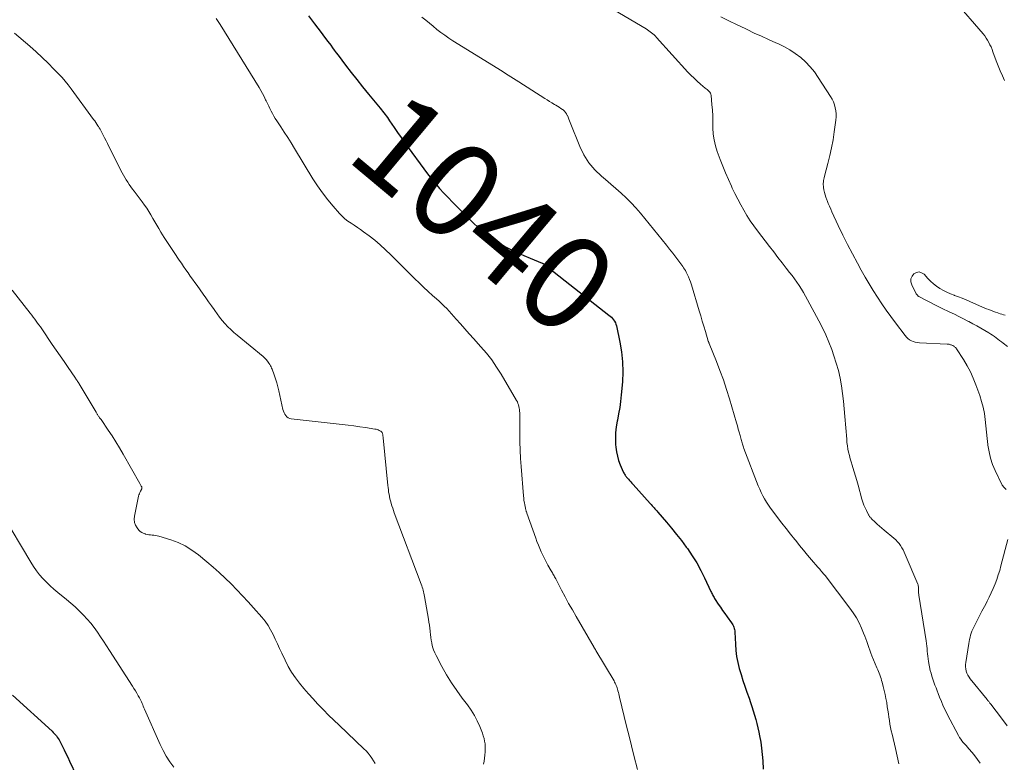
# Model space of a CAD drawing. Units: feet. Extents: x 1903242 to 1905005, y 570000 to 571726.
# Drawn here: x 1904297 to 1904504, y 570278 to 570434 of the extents above; entities that cross this region are included whole.
import ezdxf
from ezdxf.enums import TextEntityAlignment as Align

# ---------------------------------------------------------------- set-up
doc = ezdxf.new("R2010")
doc.units = ezdxf.units.FT
doc.header["$LTSCALE"] = 100
doc.header["$MEASUREMENT"] = 0
for name, color, linetype, lineweight in [('CONTOUR INDEX', 32, 'Continuous', 25), ('CONTOUR INDEX LABEL', 7, 'Continuous', 15), ('CONTOUR INTERMEDIATE', 40, 'Continuous', 15)]:
    doc.layers.add(name, color=color, linetype=linetype, lineweight=lineweight)
doc.styles.add('slant', font='romans.shx', dxfattribs={"oblique": 14.999978})

msp = doc.modelspace()

# ---------------------------------------------------------------- linework, layer by layer
at = {"layer": 'CONTOUR INDEX', "flags": 128}
for points, elevation in [([(1904357.79, 570435.04), (1904359.05, 570433.37), (1904359.74, 570432.44), (1904360.44, 570431.51), (1904361.13, 570430.58), (1904361.83, 570429.65), (1904362.44, 570428.84), (1904362.82, 570428.32), (1904363.21, 570427.8), (1904363.6, 570427.28), (1904363.99, 570426.76), (1904365.55, 570424.69), (1904366.74, 570423.14), (1904367.93, 570421.61), (1904369.15, 570420.09), (1904370.38, 570418.58), (1904372.86, 570415.58), (1904373.12, 570415.26), (1904373.38, 570414.94), (1904373.64, 570414.61), (1904373.89, 570414.29), (1904374.14, 570413.96), (1904374.39, 570413.63), (1904374.63, 570413.29), (1904374.86, 570412.95), (1904375.82, 570411.52), (1904376.53, 570410.47), (1904377.26, 570409.42), (1904377.99, 570408.39), (1904378.74, 570407.35), (1904382.04, 570402.85), (1904382.85, 570401.79), (1904383.67, 570400.75), (1904384.52, 570399.72), (1904385.4, 570398.72), (1904386.3, 570397.73), (1904387.21, 570396.76), (1904388.13, 570395.8), (1904389.07, 570394.85), (1904391.81, 570392.1), (1904392.59, 570391.33), (1904393.4, 570390.59), (1904394.22, 570389.87), (1904395.07, 570389.16), (1904395.94, 570388.5), (1904396.83, 570387.87), (1904397.76, 570387.29), (1904398.71, 570386.75), (1904399.3, 570386.43), (1904400.57, 570385.78), (1904401.85, 570385.15), (1904403.15, 570384.56), (1904404.47, 570384), (1904406.99, 570382.97), (1904407.07, 570382.93), (1904407.14, 570382.9), (1904407.22, 570382.86), (1904407.29, 570382.82), (1904407.36, 570382.78), (1904407.43, 570382.73), (1904407.5, 570382.68), (1904407.57, 570382.63), (1904421.06, 570372.04), (1904421.34, 570371.81), (1904421.6, 570371.56), (1904421.83, 570371.3), (1904422.06, 570371.02), (1904422.26, 570370.73), (1904422.42, 570370.42), (1904422.55, 570370.09), (1904422.64, 570369.75), (1904423.37, 570366.33), (1904423.72, 570364.26), (1904423.94, 570362.18), (1904423.98, 570360.09), (1904423.9, 570358), (1904423.66, 570355.2), (1904423.52, 570353.86), (1904423.34, 570352.53), (1904423.11, 570351.21), (1904422.84, 570349.89), (1904422.8, 570349.71), (1904422.59, 570348.48), (1904422.45, 570347.24), (1904422.42, 570346), (1904422.47, 570344.76), (1904422.52, 570344.21), (1904422.65, 570343.24), (1904422.84, 570342.3), (1904423.12, 570341.37), (1904423.47, 570340.46), (1904424.09, 570339.02), (1904424.17, 570338.85), (1904424.25, 570338.68), (1904424.35, 570338.51), (1904424.46, 570338.34), (1904424.57, 570338.18), (1904424.68, 570338.03), (1904424.8, 570337.88), (1904424.93, 570337.73), (1904425.17, 570337.46), (1904425.42, 570337.17), (1904425.67, 570336.89), (1904425.92, 570336.61), (1904426.17, 570336.33), (1904429.79, 570332.32), (1904429.99, 570332.11), (1904430.19, 570331.89), (1904430.38, 570331.67), (1904430.57, 570331.44), (1904430.76, 570331.22), (1904430.95, 570331), (1904431.15, 570330.78), (1904431.34, 570330.55), (1904433.17, 570328.45), (1904434.26, 570327.16), (1904435.32, 570325.85), (1904436.36, 570324.52), (1904437.36, 570323.17), (1904437.6, 570322.85), (1904438.61, 570321.36), (1904439.56, 570319.84), (1904440.43, 570318.27), (1904441.23, 570316.66), (1904442.55, 570313.83), (1904442.66, 570313.61), (1904442.76, 570313.4), (1904442.87, 570313.18), (1904442.98, 570312.97), (1904443.09, 570312.76), (1904443.21, 570312.55), (1904443.33, 570312.34), (1904443.46, 570312.14), (1904444.1, 570311.18), (1904444.55, 570310.5), (1904445.01, 570309.83), (1904445.48, 570309.16), (1904445.96, 570308.49), (1904446.89, 570307.2), (1904447.03, 570306.99), (1904447.17, 570306.76), (1904447.29, 570306.53), (1904447.4, 570306.29), (1904447.48, 570306.04), (1904447.55, 570305.79), (1904447.59, 570305.54), (1904447.62, 570305.28), (1904447.71, 570302.7), (1904447.8, 570301.41), (1904447.96, 570300.12), (1904448.21, 570298.85), (1904448.53, 570297.59), (1904448.9, 570296.34), (1904449.29, 570295.1), (1904449.71, 570293.86), (1904450.14, 570292.63), (1904450.6, 570291.35), (1904450.91, 570290.47), (1904451.21, 570289.58), (1904451.48, 570288.69), (1904451.74, 570287.79), (1904451.99, 570286.88), (1904452.22, 570285.98), (1904452.44, 570285.07), (1904452.64, 570284.16), (1904452.8, 570283.4), (1904453.04, 570282.11), (1904453.24, 570280.8), (1904453.38, 570279.49), (1904453.48, 570278.18), (1904453.57, 570276.37)], 1040), ([(1904295.43, 570291.96), (1904303.74, 570284.38), (1904303.98, 570284.15), (1904304.21, 570283.91), (1904304.43, 570283.66), (1904304.64, 570283.4), (1904304.84, 570283.14), (1904305.03, 570282.86), (1904305.2, 570282.58), (1904305.36, 570282.29), (1904305.86, 570281.29), (1904306.26, 570280.5), (1904306.65, 570279.7), (1904307.04, 570278.9), (1904307.42, 570278.1), (1904308.87, 570274.98)], 1060)]:
    msp.add_lwpolyline(points, dxfattribs=dict(at, elevation=elevation))
at = {"layer": 'CONTOUR INTERMEDIATE', "flags": 128}
for points, elevation in [([(1904418.53, 570438.51), (1904428.9, 570432.29), (1904429.2, 570432.1), (1904429.5, 570431.91), (1904429.78, 570431.7), (1904430.06, 570431.49), (1904430.33, 570431.26), (1904430.6, 570431.03), (1904430.85, 570430.78), (1904431.09, 570430.52), (1904437.72, 570423.2), (1904438.35, 570422.54), (1904439, 570421.89), (1904439.67, 570421.28), (1904440.37, 570420.68), (1904441.37, 570419.85), (1904441.57, 570419.68), (1904441.78, 570419.51), (1904441.97, 570419.33), (1904442.17, 570419.15), (1904442.34, 570418.96), (1904442.48, 570418.75), (1904442.56, 570418.52), (1904442.61, 570418.27), (1904442.78, 570416.39), (1904442.87, 570415.19), (1904442.93, 570413.99), (1904442.97, 570412.78), (1904442.99, 570411.57), (1904442.99, 570411.43), (1904443.06, 570410.16), (1904443.22, 570408.91), (1904443.51, 570407.68), (1904443.89, 570406.46), (1904444.51, 570404.81), (1904445.06, 570403.38), (1904445.63, 570401.97), (1904446.24, 570400.56), (1904446.88, 570399.17), (1904447.06, 570398.78), (1904447.63, 570397.6), (1904448.22, 570396.43), (1904448.84, 570395.27), (1904449.47, 570394.12), (1904450.15, 570392.99), (1904450.85, 570391.89), (1904451.6, 570390.81), (1904452.38, 570389.75), (1904454.91, 570386.47), (1904455.79, 570385.33), (1904456.67, 570384.19), (1904457.55, 570383.06), (1904458.43, 570381.93), (1904459.14, 570381.03), (1904459.66, 570380.34), (1904460.18, 570379.65), (1904460.67, 570378.94), (1904461.16, 570378.23), (1904461.63, 570377.5), (1904462.08, 570376.77), (1904462.51, 570376.02), (1904462.93, 570375.27), (1904465.32, 570370.84), (1904466.08, 570369.36), (1904466.78, 570367.86), (1904467.42, 570366.33), (1904468.01, 570364.77), (1904468.47, 570363.47), (1904468.97, 570361.92), (1904469.42, 570360.35), (1904469.77, 570358.75), (1904470.06, 570357.15), (1904470.28, 570355.53), (1904470.49, 570353.9), (1904470.65, 570352.27), (1904470.8, 570350.64), (1904471.16, 570345.9), (1904471.23, 570345.2), (1904471.32, 570344.51), (1904471.44, 570343.82), (1904471.58, 570343.14), (1904471.74, 570342.46), (1904471.92, 570341.78), (1904472.11, 570341.11), (1904472.31, 570340.44), (1904472.48, 570339.93), (1904472.76, 570339.01), (1904473.04, 570338.09), (1904473.31, 570337.16), (1904473.57, 570336.23), (1904474.38, 570333.24), (1904474.57, 570332.63), (1904474.78, 570332.03), (1904475.03, 570331.45), (1904475.31, 570330.87), (1904475.78, 570329.97), (1904475.84, 570329.86), (1904475.91, 570329.74), (1904475.98, 570329.64), (1904476.06, 570329.53), (1904476.14, 570329.43), (1904476.22, 570329.33), (1904476.31, 570329.24), (1904476.4, 570329.15), (1904477.15, 570328.43), (1904477.62, 570327.98), (1904478.1, 570327.55), (1904478.59, 570327.12), (1904479.08, 570326.7), (1904481.13, 570325.02), (1904481.52, 570324.67), (1904481.89, 570324.3), (1904482.22, 570323.89), (1904482.53, 570323.47), (1904482.8, 570323.02), (1904483.06, 570322.57), (1904483.3, 570322.1), (1904483.51, 570321.62), (1904486.15, 570315.36), (1904486.21, 570315.19), (1904486.26, 570315.01), (1904486.28, 570314.83), (1904486.29, 570314.65), (1904486.29, 570314.47), (1904486.3, 570314.28), (1904486.3, 570314.1), (1904486.3, 570313.91), (1904486.3, 570313.86), (1904486.31, 570313.66), (1904486.33, 570313.45), (1904486.35, 570313.24), (1904486.38, 570313.04), (1904487.9, 570303.4), (1904487.98, 570302.86), (1904488.04, 570302.33), (1904488.09, 570301.78), (1904488.13, 570301.24), (1904488.17, 570300.7), (1904488.23, 570300.16), (1904488.31, 570299.63), (1904488.41, 570299.09), (1904488.78, 570297.21), (1904488.93, 570296.58), (1904489.09, 570295.95), (1904489.3, 570295.33), (1904489.52, 570294.72), (1904489.76, 570294.12), (1904490, 570293.51), (1904490.23, 570292.91), (1904490.46, 570292.3), (1904490.73, 570291.58), (1904491.11, 570290.62), (1904491.51, 570289.67), (1904491.96, 570288.74), (1904492.42, 570287.82), (1904494.74, 570283.47), (1904494.96, 570283.08), (1904495.2, 570282.71), (1904495.46, 570282.36), (1904495.74, 570282.01), (1904496.03, 570281.68), (1904496.32, 570281.35), (1904496.61, 570281.01), (1904496.91, 570280.68), (1904497.58, 570279.92), (1904498.19, 570279.19), (1904498.76, 570278.43), (1904499.27, 570277.64)], 1032), ([(1904504.45, 570421.42), (1904503.97, 570422.44), (1904503.51, 570423.47), (1904503.09, 570424.51), (1904502.69, 570425.56), (1904501.98, 570427.49), (1904501.79, 570427.99), (1904501.58, 570428.49), (1904501.36, 570428.97), (1904501.12, 570429.46), (1904500.85, 570429.92), (1904500.57, 570430.38), (1904500.25, 570430.81), (1904499.91, 570431.23), (1904493.94, 570438.14)], 1028), ([(1904338.29, 570434.52), (1904338.57, 570434.08), (1904338.85, 570433.65), (1904339.13, 570433.21), (1904347.34, 570419.96), (1904347.72, 570419.33), (1904348.08, 570418.69), (1904348.42, 570418.04), (1904348.74, 570417.38), (1904348.87, 570417.12), (1904349.12, 570416.58), (1904349.38, 570416.05), (1904349.63, 570415.52), (1904349.89, 570414.99), (1904350.17, 570414.47), (1904350.45, 570413.95), (1904350.76, 570413.45), (1904351.08, 570412.95), (1904351.93, 570411.69), (1904352.67, 570410.56), (1904353.41, 570409.42), (1904354.13, 570408.28), (1904354.84, 570407.13), (1904358.71, 570400.74), (1904359.69, 570399.22), (1904360.72, 570397.75), (1904361.82, 570396.33), (1904362.98, 570394.94), (1904364.31, 570393.45), (1904364.87, 570392.87), (1904365.45, 570392.33), (1904366.08, 570391.83), (1904366.74, 570391.38), (1904367.41, 570390.94), (1904368.08, 570390.49), (1904368.74, 570390.02), (1904369.39, 570389.55), (1904370.53, 570388.7), (1904371.72, 570387.78), (1904372.89, 570386.81), (1904374.01, 570385.8), (1904375.1, 570384.75), (1904380.16, 570379.69), (1904381.08, 570378.79), (1904382.01, 570377.89), (1904382.95, 570377.02), (1904383.91, 570376.15), (1904384.73, 570375.43), (1904385.28, 570374.93), (1904385.83, 570374.42), (1904386.36, 570373.91), (1904386.89, 570373.38), (1904387.41, 570372.85), (1904387.92, 570372.31), (1904388.42, 570371.76), (1904388.91, 570371.2), (1904389.79, 570370.18), (1904390.71, 570369.12), (1904391.65, 570368.05), (1904392.59, 570367), (1904393.54, 570365.95), (1904394.08, 570365.36), (1904395.25, 570363.99), (1904396.37, 570362.57), (1904397.39, 570361.08), (1904398.36, 570359.55), (1904401.61, 570354.02), (1904401.77, 570353.73), (1904401.91, 570353.42), (1904402.02, 570353.11), (1904402.1, 570352.78), (1904402.17, 570352.45), (1904402.22, 570352.12), (1904402.25, 570351.78), (1904402.27, 570351.45), (1904402.27, 570351.33), (1904402.28, 570350.93), (1904402.29, 570350.53), (1904402.29, 570350.14), (1904402.3, 570349.74), (1904402.29, 570347.05), (1904402.31, 570345.32), (1904402.36, 570343.58), (1904402.45, 570341.84), (1904402.57, 570340.11), (1904403.06, 570333.96), (1904403.11, 570333.48), (1904403.17, 570333), (1904403.25, 570332.52), (1904403.34, 570332.05), (1904403.48, 570331.38), (1904403.51, 570331.24), (1904403.54, 570331.1), (1904403.58, 570330.96), (1904403.62, 570330.83), (1904403.66, 570330.69), (1904403.7, 570330.56), (1904403.75, 570330.43), (1904403.79, 570330.29), (1904405.64, 570325.05), (1904405.91, 570324.32), (1904406.2, 570323.6), (1904406.5, 570322.88), (1904406.81, 570322.16), (1904407.15, 570321.46), (1904407.49, 570320.76), (1904407.86, 570320.07), (1904408.23, 570319.39), (1904408.93, 570318.17), (1904409.05, 570317.96), (1904409.16, 570317.75), (1904409.28, 570317.54), (1904409.39, 570317.33), (1904409.51, 570317.12), (1904409.62, 570316.91), (1904409.73, 570316.7), (1904409.85, 570316.49), (1904411.09, 570314.11), (1904411.83, 570312.71), (1904412.58, 570311.32), (1904413.36, 570309.94), (1904414.15, 570308.56), (1904417.94, 570302.05), (1904417.99, 570301.97), (1904418.04, 570301.89), (1904418.08, 570301.82), (1904418.13, 570301.74), (1904418.18, 570301.66), (1904418.23, 570301.58), (1904418.27, 570301.5), (1904418.32, 570301.42), (1904422.14, 570294.98), (1904422.27, 570294.74), (1904422.39, 570294.5), (1904422.5, 570294.26), (1904422.61, 570294.01), (1904422.7, 570293.76), (1904422.79, 570293.5), (1904422.87, 570293.24), (1904422.94, 570292.98), (1904422.97, 570292.87), (1904423.06, 570292.55), (1904423.14, 570292.23), (1904423.22, 570291.9), (1904423.3, 570291.58), (1904424.29, 570287.51), (1904424.79, 570285.44), (1904425.3, 570283.38), (1904425.82, 570281.32), (1904426.35, 570279.25), (1904427.1, 570276.32)], 1044), ([(1904381.66, 570434.78), (1904382.46, 570434.14), (1904383.25, 570433.5), (1904384.05, 570432.85), (1904384.84, 570432.2), (1904385.65, 570431.57), (1904386.47, 570430.96), (1904387.31, 570430.38), (1904388.17, 570429.82), (1904397.64, 570423.94), (1904398.2, 570423.59), (1904398.76, 570423.24), (1904399.31, 570422.89), (1904399.87, 570422.54), (1904400.43, 570422.19), (1904400.99, 570421.84), (1904401.54, 570421.49), (1904402.1, 570421.14), (1904407.55, 570417.65), (1904408.05, 570417.33), (1904408.56, 570417.02), (1904409.07, 570416.71), (1904409.58, 570416.41), (1904409.85, 570416.25), (1904410.22, 570416.02), (1904410.59, 570415.79), (1904410.96, 570415.55), (1904411.32, 570415.3), (1904411.42, 570415.22), (1904411.7, 570414.99), (1904411.94, 570414.72), (1904412.14, 570414.42), (1904412.3, 570414.09), (1904412.31, 570414.06), (1904412.46, 570413.69), (1904412.6, 570413.32), (1904412.74, 570412.96), (1904412.89, 570412.59), (1904414.91, 570407.53), (1904415.78, 570405.75), (1904416.81, 570404.1), (1904418.07, 570402.62), (1904419.49, 570401.25), (1904420.33, 570400.56), (1904421.45, 570399.62), (1904422.55, 570398.66), (1904423.64, 570397.68), (1904424.71, 570396.69), (1904425.75, 570395.66), (1904426.76, 570394.61), (1904427.72, 570393.51), (1904428.66, 570392.39), (1904433.2, 570386.72), (1904433.85, 570385.9), (1904434.5, 570385.07), (1904435.14, 570384.23), (1904435.77, 570383.39), (1904436.62, 570382.25), (1904436.81, 570381.97), (1904437, 570381.68), (1904437.17, 570381.39), (1904437.33, 570381.09), (1904437.56, 570380.63), (1904437.82, 570380.1), (1904438.05, 570379.55), (1904438.26, 570379), (1904438.44, 570378.43), (1904440.07, 570372.95), (1904440.4, 570371.86), (1904440.73, 570370.77), (1904441.06, 570369.68), (1904441.39, 570368.59), (1904442.01, 570366.54), (1904442.03, 570366.48), (1904442.05, 570366.41), (1904442.08, 570366.35), (1904442.1, 570366.29), (1904442.12, 570366.23), (1904442.15, 570366.17), (1904442.17, 570366.11), (1904442.19, 570366.05), (1904443.71, 570362.28), (1904444.47, 570360.33), (1904445.19, 570358.36), (1904445.85, 570356.38), (1904446.47, 570354.37), (1904447.94, 570349.37), (1904448.13, 570348.7), (1904448.32, 570348.03), (1904448.51, 570347.36), (1904448.69, 570346.69), (1904448.92, 570345.81), (1904448.99, 570345.58), (1904449.05, 570345.34), (1904449.12, 570345.11), (1904449.19, 570344.87), (1904449.27, 570344.64), (1904449.35, 570344.41), (1904449.43, 570344.18), (1904449.51, 570343.95), (1904452.54, 570336.08), (1904452.84, 570335.37), (1904453.15, 570334.67), (1904453.5, 570333.98), (1904453.87, 570333.31), (1904454.27, 570332.65), (1904454.69, 570332), (1904455.13, 570331.36), (1904455.58, 570330.74), (1904456.6, 570329.39), (1904457.49, 570328.23), (1904458.39, 570327.07), (1904459.3, 570325.91), (1904460.22, 570324.77), (1904460.42, 570324.53), (1904461.25, 570323.51), (1904462.08, 570322.5), (1904462.92, 570321.49), (1904463.77, 570320.49), (1904465.09, 570318.95), (1904465.29, 570318.72), (1904465.48, 570318.5), (1904465.67, 570318.28), (1904465.86, 570318.06), (1904466.05, 570317.83), (1904466.24, 570317.61), (1904466.42, 570317.38), (1904466.6, 570317.15), (1904471.85, 570310.28), (1904472.55, 570309.29), (1904473.2, 570308.27), (1904473.76, 570307.2), (1904474.28, 570306.1), (1904474.74, 570305.03), (1904474.98, 570304.44), (1904475.2, 570303.85), (1904475.41, 570303.25), (1904475.61, 570302.65), (1904475.81, 570302.05), (1904476.01, 570301.45), (1904476.24, 570300.86), (1904476.48, 570300.27), (1904477.55, 570297.71), (1904477.71, 570297.34), (1904477.86, 570296.97), (1904478, 570296.6), (1904478.15, 570296.23), (1904478.28, 570295.85), (1904478.41, 570295.48), (1904478.53, 570295.1), (1904478.64, 570294.71), (1904478.88, 570293.81), (1904479.09, 570292.96), (1904479.28, 570292.12), (1904479.44, 570291.27), (1904479.59, 570290.41), (1904479.72, 570289.51), (1904479.83, 570288.79), (1904479.94, 570288.07), (1904480.05, 570287.35), (1904480.17, 570286.63), (1904480.29, 570285.9), (1904480.42, 570285.18), (1904480.57, 570284.47), (1904480.73, 570283.75), (1904481.42, 570280.77), (1904481.79, 570279.14), (1904482.16, 570277.5)], 1036), ([(1904444.65, 570434.86), (1904446.35, 570434.01), (1904448.06, 570433.17), (1904449.77, 570432.35), (1904450.2, 570432.14), (1904451.7, 570431.43), (1904453.21, 570430.74), (1904454.72, 570430.05), (1904456.23, 570429.38), (1904456.67, 570429.19), (1904457.94, 570428.57), (1904459.17, 570427.89), (1904460.34, 570427.11), (1904461.47, 570426.27), (1904462.52, 570425.33), (1904463.5, 570424.33), (1904464.38, 570423.24), (1904465.19, 570422.09), (1904467.75, 570418.06), (1904468.08, 570417.49), (1904468.36, 570416.91), (1904468.58, 570416.3), (1904468.77, 570415.68), (1904468.89, 570415.04), (1904468.96, 570414.4), (1904468.95, 570413.75), (1904468.9, 570413.11), (1904468.55, 570410.64), (1904468.29, 570408.96), (1904467.98, 570407.28), (1904467.61, 570405.62), (1904467.2, 570403.96), (1904466.48, 570401.25), (1904466.41, 570400.95), (1904466.35, 570400.66), (1904466.3, 570400.36), (1904466.26, 570400.06), (1904466.24, 570399.76), (1904466.23, 570399.46), (1904466.26, 570399.17), (1904466.3, 570398.87), (1904466.38, 570398.4), (1904466.5, 570397.87), (1904466.63, 570397.35), (1904466.79, 570396.83), (1904466.98, 570396.32), (1904467.05, 570396.13), (1904467.29, 570395.53), (1904467.54, 570394.94), (1904467.8, 570394.35), (1904468.06, 570393.76), (1904469.39, 570390.9), (1904470.34, 570388.89), (1904471.33, 570386.9), (1904472.36, 570384.93), (1904473.42, 570382.98), (1904474.25, 570381.47), (1904475.07, 570380.04), (1904475.9, 570378.61), (1904476.76, 570377.2), (1904477.64, 570375.8), (1904478.55, 570374.42), (1904479.48, 570373.05), (1904480.44, 570371.71), (1904481.43, 570370.39), (1904483.46, 570367.73), (1904483.75, 570367.4), (1904484.07, 570367.1), (1904484.42, 570366.84), (1904484.8, 570366.62), (1904485.2, 570366.44), (1904485.62, 570366.3), (1904486.04, 570366.22), (1904486.48, 570366.17), (1904492.36, 570365.93), (1904492.51, 570365.92), (1904492.65, 570365.9), (1904492.79, 570365.87), (1904492.93, 570365.84), (1904493.07, 570365.79), (1904493.21, 570365.75), (1904493.34, 570365.69), (1904493.47, 570365.63), (1904493.55, 570365.59), (1904493.66, 570365.52), (1904493.77, 570365.46), (1904493.88, 570365.38), (1904493.98, 570365.3), (1904494.08, 570365.22), (1904494.17, 570365.13), (1904494.25, 570365.03), (1904494.33, 570364.92), (1904495.77, 570362.64), (1904496.52, 570361.37), (1904497.22, 570360.07), (1904497.82, 570358.72), (1904498.37, 570357.35), (1904499.19, 570355.11), (1904499.59, 570353.86), (1904499.93, 570352.6), (1904500.18, 570351.31), (1904500.36, 570350.01), (1904500.49, 570348.7), (1904500.62, 570347.38), (1904500.77, 570346.07), (1904500.91, 570344.76), (1904500.93, 570344.6), (1904501.15, 570343.23), (1904501.47, 570341.89), (1904501.92, 570340.58), (1904502.45, 570339.3), (1904503.94, 570336.22), (1904504.33, 570335.69), (1904504.8, 570335.3)], 1028), ([(1904295.81, 570431.37), (1904299.04, 570428.64), (1904300.36, 570427.49), (1904301.65, 570426.31), (1904302.91, 570425.09), (1904304.14, 570423.85), (1904305.17, 570422.77), (1904305.85, 570422.03), (1904306.52, 570421.27), (1904307.15, 570420.49), (1904307.76, 570419.69), (1904312.49, 570413.25), (1904312.73, 570412.91), (1904312.96, 570412.57), (1904313.19, 570412.22), (1904313.41, 570411.87), (1904313.52, 570411.71), (1904313.68, 570411.43), (1904313.84, 570411.16), (1904313.99, 570410.88), (1904314.14, 570410.61), (1904314.48, 570409.95), (1904314.8, 570409.35), (1904315.11, 570408.74), (1904315.42, 570408.13), (1904315.73, 570407.52), (1904318.5, 570402.01), (1904318.77, 570401.49), (1904319.05, 570400.99), (1904319.35, 570400.49), (1904319.67, 570400.01), (1904319.99, 570399.53), (1904320.32, 570399.05), (1904320.67, 570398.58), (1904321.01, 570398.12), (1904322.75, 570395.86), (1904323.23, 570395.19), (1904323.7, 570394.52), (1904324.13, 570393.82), (1904324.55, 570393.12), (1904324.96, 570392.4), (1904325.37, 570391.69), (1904325.79, 570390.98), (1904326.21, 570390.27), (1904326.68, 570389.49), (1904327.35, 570388.4), (1904328.03, 570387.32), (1904328.73, 570386.25), (1904329.45, 570385.19), (1904330.53, 570383.61), (1904330.99, 570382.93), (1904331.46, 570382.26), (1904331.92, 570381.58), (1904332.39, 570380.91), (1904332.86, 570380.24), (1904333.33, 570379.57), (1904333.8, 570378.9), (1904334.28, 570378.24), (1904335.56, 570376.45), (1904336.15, 570375.64), (1904336.72, 570374.82), (1904337.3, 570374.01), (1904337.87, 570373.19), (1904338, 570372.99), (1904338.51, 570372.28), (1904339.05, 570371.58), (1904339.6, 570370.9), (1904340.17, 570370.23), (1904340.77, 570369.58), (1904341.39, 570368.96), (1904342.04, 570368.37), (1904342.71, 570367.8), (1904348.23, 570363.28), (1904348.57, 570362.98), (1904348.88, 570362.65), (1904349.16, 570362.3), (1904349.42, 570361.92), (1904349.62, 570361.61), (1904349.76, 570361.37), (1904349.88, 570361.13), (1904350, 570360.88), (1904350.1, 570360.62), (1904350.52, 570359.46), (1904350.81, 570358.62), (1904351.07, 570357.77), (1904351.3, 570356.91), (1904351.51, 570356.04), (1904352.38, 570352.13), (1904352.48, 570351.79), (1904352.61, 570351.46), (1904352.78, 570351.15), (1904352.98, 570350.85), (1904353.23, 570350.6), (1904353.5, 570350.4), (1904353.81, 570350.28), (1904354.15, 570350.19), (1904364.89, 570348.98), (1904366.12, 570348.84), (1904367.35, 570348.68), (1904368.57, 570348.51), (1904369.8, 570348.33), (1904371.76, 570348.03), (1904372, 570347.98), (1904372.23, 570347.92), (1904372.46, 570347.83), (1904372.68, 570347.74), (1904372.96, 570347.6), (1904373.04, 570347.56), (1904373.11, 570347.5), (1904373.17, 570347.44), (1904373.22, 570347.37), (1904373.27, 570347.29), (1904373.31, 570347.2), (1904373.34, 570347.12), (1904373.36, 570347.03), (1904373.4, 570346.87), (1904373.43, 570346.7), (1904373.46, 570346.53), (1904373.48, 570346.36), (1904373.5, 570346.19), (1904374.48, 570336.17), (1904374.53, 570335.69), (1904374.59, 570335.22), (1904374.65, 570334.75), (1904374.73, 570334.28), (1904374.81, 570333.81), (1904374.91, 570333.34), (1904375.03, 570332.88), (1904375.16, 570332.43), (1904375.19, 570332.35), (1904375.34, 570331.86), (1904375.51, 570331.37), (1904375.68, 570330.89), (1904375.85, 570330.4), (1904381.5, 570315.35), (1904381.62, 570315.03), (1904381.73, 570314.72), (1904381.83, 570314.4), (1904381.93, 570314.08), (1904382.01, 570313.76), (1904382.09, 570313.44), (1904382.16, 570313.11), (1904382.22, 570312.79), (1904383.04, 570307.96), (1904383.14, 570307.33), (1904383.23, 570306.7), (1904383.31, 570306.06), (1904383.37, 570305.43), (1904383.38, 570305.35), (1904383.44, 570304.75), (1904383.52, 570304.16), (1904383.62, 570303.56), (1904383.72, 570302.97), (1904383.75, 570302.83), (1904383.91, 570302.18), (1904384.11, 570301.54), (1904384.36, 570300.92), (1904384.65, 570300.32), (1904385.89, 570298.01), (1904386.88, 570296.28), (1904387.91, 570294.59), (1904389.02, 570292.95), (1904390.18, 570291.35), (1904391.26, 570289.93), (1904392.02, 570288.84), (1904392.71, 570287.73), (1904393.31, 570286.55), (1904393.85, 570285.35), (1904394.41, 570283.96), (1904394.6, 570283.41), (1904394.76, 570282.86), (1904394.88, 570282.29), (1904394.96, 570281.72), (1904395.01, 570281.15), (1904395.02, 570280.57), (1904395, 570279.99), (1904394.95, 570279.42), (1904394.94, 570279.31), (1904394.85, 570278.68), (1904394.77, 570278.05), (1904394.67, 570277.42)], 1048), ([(1904504.55, 570372.01), (1904504.21, 570372.1), (1904503.86, 570372.2), (1904503.52, 570372.31), (1904503.18, 570372.42), (1904502.98, 570372.49), (1904502.54, 570372.64), (1904502.1, 570372.79), (1904501.67, 570372.96), (1904501.24, 570373.12), (1904501.11, 570373.17), (1904500.62, 570373.37), (1904500.13, 570373.57), (1904499.64, 570373.78), (1904499.16, 570373.99), (1904497.12, 570374.89), (1904496.32, 570375.23), (1904495.51, 570375.57), (1904494.7, 570375.88), (1904493.88, 570376.18), (1904493.82, 570376.2), (1904493.04, 570376.51), (1904492.28, 570376.84), (1904491.54, 570377.22), (1904490.81, 570377.64), (1904490.12, 570378.1), (1904489.46, 570378.6), (1904488.84, 570379.16), (1904488.25, 570379.75), (1904487.47, 570380.62), (1904486.95, 570380.95), (1904486.42, 570381.11), (1904485.87, 570381.01), (1904485.32, 570380.74), (1904484.93, 570380.21), (1904484.69, 570379.65), (1904484.7, 570379.05), (1904484.86, 570378.41), (1904485.81, 570376.53), (1904485.86, 570376.44), (1904485.92, 570376.35), (1904485.98, 570376.27), (1904486.05, 570376.19), (1904486.13, 570376.11), (1904486.21, 570376.04), (1904486.3, 570375.99), (1904486.39, 570375.93), (1904490, 570374.04), (1904490.14, 570373.97), (1904490.29, 570373.9), (1904490.43, 570373.83), (1904490.58, 570373.76), (1904490.73, 570373.69), (1904490.88, 570373.62), (1904491.02, 570373.55), (1904491.17, 570373.48), (1904492.88, 570372.67), (1904493.85, 570372.2), (1904494.81, 570371.73), (1904495.76, 570371.25), (1904496.72, 570370.77), (1904496.91, 570370.67), (1904497.76, 570370.22), (1904498.61, 570369.76), (1904499.44, 570369.28), (1904500.27, 570368.79), (1904501.13, 570368.26), (1904501.52, 570368.02), (1904501.9, 570367.77), (1904502.28, 570367.51), (1904502.65, 570367.24), (1904503.02, 570366.96), (1904503.38, 570366.69), (1904503.75, 570366.41), (1904504.11, 570366.13), (1904505.02, 570365.42)], 1024), ([(1904295.32, 570377.31), (1904299.15, 570372.4), (1904299.47, 570371.99), (1904299.78, 570371.59), (1904300.08, 570371.18), (1904300.38, 570370.77), (1904300.68, 570370.35), (1904300.98, 570369.94), (1904301.27, 570369.52), (1904301.56, 570369.1), (1904303.79, 570365.86), (1904304.62, 570364.65), (1904305.46, 570363.43), (1904306.29, 570362.22), (1904307.12, 570361.01), (1904308.55, 570358.93), (1904308.67, 570358.76), (1904308.78, 570358.59), (1904308.9, 570358.41), (1904309.01, 570358.24), (1904309.13, 570358.06), (1904309.24, 570357.88), (1904309.35, 570357.7), (1904309.45, 570357.53), (1904313, 570351.56), (1904313.07, 570351.43), (1904313.15, 570351.31), (1904313.23, 570351.18), (1904313.3, 570351.06), (1904313.39, 570350.94), (1904313.47, 570350.82), (1904313.55, 570350.7), (1904313.64, 570350.58), (1904313.66, 570350.55), (1904313.76, 570350.42), (1904313.86, 570350.28), (1904313.96, 570350.15), (1904314.05, 570350.01), (1904315.55, 570347.82), (1904316.37, 570346.58), (1904317.18, 570345.32), (1904317.95, 570344.05), (1904318.7, 570342.76), (1904322.24, 570336.55), (1904322.32, 570336.43), (1904322.39, 570336.3), (1904322.46, 570336.16), (1904322.52, 570336.03), (1904322.58, 570335.92), (1904322.62, 570335.84), (1904322.64, 570335.76), (1904322.65, 570335.69), (1904322.66, 570335.61)], 1052), ([(1904322.66, 570335.61), (1904322.65, 570335.53), (1904322.63, 570335.45), (1904322.61, 570335.37), (1904322.57, 570335.3), (1904322.37, 570334.94), (1904322.24, 570334.68), (1904322.13, 570334.41), (1904322.04, 570334.14), (1904321.97, 570333.86), (1904321.08, 570329.68), (1904321.03, 570329.02), (1904321.09, 570328.38), (1904321.32, 570327.79), (1904321.66, 570327.22), (1904322.03, 570326.76), (1904322.31, 570326.48), (1904322.62, 570326.24), (1904322.96, 570326.07), (1904323.33, 570325.94), (1904323.43, 570325.91), (1904323.78, 570325.84), (1904324.13, 570325.78), (1904324.48, 570325.74), (1904324.84, 570325.71), (1904325.19, 570325.68), (1904325.55, 570325.64), (1904325.89, 570325.56), (1904326.24, 570325.47), (1904328.76, 570324.69), (1904330.32, 570324.1), (1904331.81, 570323.4), (1904333.22, 570322.54), (1904334.56, 570321.56), (1904336.37, 570320.08), (1904337.69, 570318.97), (1904338.98, 570317.82), (1904340.24, 570316.64), (1904341.48, 570315.43), (1904342.68, 570314.19), (1904343.88, 570312.93), (1904345.04, 570311.66), (1904346.19, 570310.37), (1904347.93, 570308.38), (1904348.61, 570307.54), (1904349.24, 570306.66), (1904349.79, 570305.73), (1904350.3, 570304.77), (1904350.76, 570303.78), (1904351.22, 570302.79), (1904351.68, 570301.8), (1904352.14, 570300.81), (1904352.82, 570299.32), (1904353.47, 570298.04), (1904354.19, 570296.8), (1904355, 570295.62), (1904355.87, 570294.48), (1904356.8, 570293.38), (1904357.75, 570292.29), (1904358.72, 570291.22), (1904359.7, 570290.17), (1904359.84, 570290.02), (1904360.91, 570288.91), (1904361.99, 570287.8), (1904363.09, 570286.72), (1904364.21, 570285.65), (1904369.45, 570280.71), (1904369.91, 570280.24), (1904370.35, 570279.75), (1904370.75, 570279.23), (1904371.12, 570278.69), (1904371.46, 570278.13), (1904371.79, 570277.56)], 1052), ([(1904293.13, 570330.23), (1904299.24, 570319.98), (1904299.82, 570319.07), (1904300.43, 570318.19), (1904301.1, 570317.35), (1904301.81, 570316.54), (1904302.55, 570315.76), (1904303.32, 570315.01), (1904304.13, 570314.29), (1904304.95, 570313.6), (1904306.78, 570312.14), (1904307.7, 570311.37), (1904308.6, 570310.58), (1904309.47, 570309.76), (1904310.32, 570308.91), (1904310.38, 570308.85), (1904311.16, 570308), (1904311.91, 570307.12), (1904312.61, 570306.2), (1904313.28, 570305.26), (1904313.92, 570304.3), (1904314.56, 570303.34), (1904315.19, 570302.37), (1904315.82, 570301.4), (1904320.68, 570293.85), (1904320.99, 570293.36), (1904321.3, 570292.87), (1904321.6, 570292.37), (1904321.9, 570291.87), (1904322.15, 570291.43), (1904322.31, 570291.15), (1904322.46, 570290.85), (1904322.59, 570290.55), (1904322.71, 570290.25), (1904322.83, 570289.94), (1904322.95, 570289.64), (1904323.08, 570289.34), (1904323.21, 570289.04), (1904326.52, 570281.56), (1904327.13, 570280.31), (1904327.8, 570279.1), (1904328.55, 570277.94), (1904329.36, 570276.81)], 1056), ([(1904505.13, 570324.74), (1904503.67, 570319.23), (1904503.4, 570318.26), (1904503.1, 570317.3), (1904502.77, 570316.35), (1904502.42, 570315.41), (1904502.05, 570314.48), (1904501.64, 570313.56), (1904501.21, 570312.65), (1904500.76, 570311.75), (1904500.68, 570311.59), (1904500.17, 570310.62), (1904499.66, 570309.64), (1904499.16, 570308.67), (1904498.65, 570307.7), (1904497.93, 570306.3), (1904497.73, 570305.9), (1904497.56, 570305.48), (1904497.41, 570305.05), (1904497.28, 570304.62), (1904497.17, 570304.17), (1904497.07, 570303.73), (1904496.99, 570303.28), (1904496.91, 570302.84), (1904496.26, 570298.89), (1904496.21, 570298.42), (1904496.21, 570297.96), (1904496.26, 570297.5), (1904496.36, 570297.04), (1904496.51, 570296.59), (1904496.7, 570296.17), (1904496.94, 570295.77), (1904497.21, 570295.39), (1904500.75, 570291.05), (1904500.85, 570290.93), (1904500.95, 570290.8), (1904501.05, 570290.68), (1904501.15, 570290.56), (1904501.25, 570290.43), (1904501.35, 570290.31), (1904501.45, 570290.19), (1904501.55, 570290.06), (1904503.8, 570287.12), (1904505.01, 570285.52)], 1028)]:
    msp.add_lwpolyline(points, dxfattribs=dict(at, elevation=elevation))

# ---------------------------------------------------------------- texts
at = {"layer": 'CONTOUR INDEX LABEL', "style": 'slant', "oblique": 15}
msp.add_text('1040', height=20, rotation=320.0962, dxfattribs=at).set_placement((1904394.77, 570393.45, 1040), align=Align.MIDDLE_CENTER)

doc.saveas('drawing.dxf')
